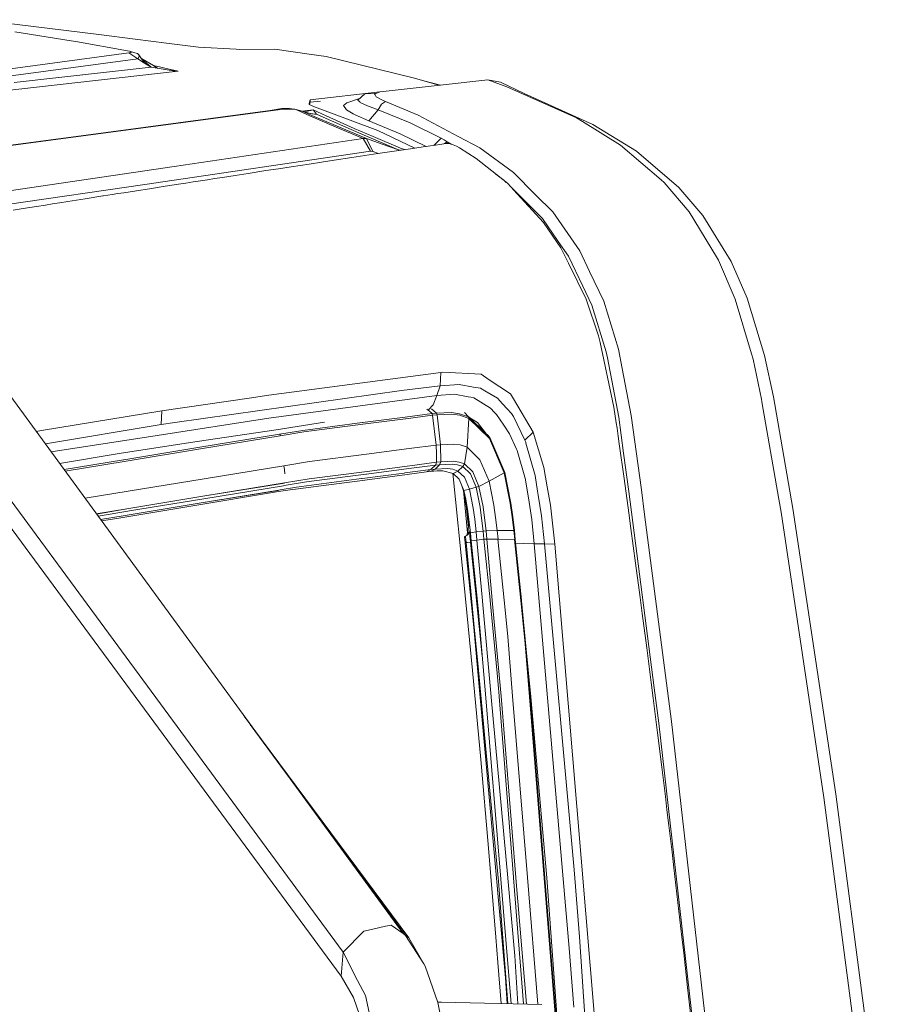
# Model space of a CAD drawing. Units: millimetres. Extents: x -505 to 5187, y 305 to 3561.
# Drawn here: x 2409 to 2727, y 2938 to 3298 of the extents above; entities that cross this region are included whole.
import ezdxf

# ---------------------------------------------------------------- set-up
doc = ezdxf.new("R2010")
doc.units = ezdxf.units.MM
doc.layers.add('1', color=7, linetype='Continuous', true_color=0xffffff)

msp = doc.modelspace()

# ---------------------------------------------------------------- linework, layer by layer
at = {"layer": '1', "color": 18, "linetype": 'Continuous', "lineweight": 13}
for p, q in [((2394.363174, 3297.790735), (2438.185016, 3292.381852)), ((2407.521466, 3293.322056), (2428.074786, 3290.107577)), ((2438.185016, 3292.381852), (2451.482424, 3290.74034)), ((2429.788509, 3289.804786), (2428.074786, 3290.107577)), ((2429.788509, 3289.804786), (2448.614882, 3286.480873)), ((2462.948279, 3289.269417), (2451.482424, 3290.74034)), ((2462.948279, 3289.269417), (2474.529141, 3287.783473)), ((2449.135685, 3285.6929), (2368.573228, 3274.886697)), ((2449.383082, 3286.312669), (2448.614882, 3286.480873)), ((2449.135685, 3285.6929), (2449.898595, 3285.842388)), ((2449.135685, 3285.6929), (2452.418038, 3283.476322)), ((2449.383082, 3286.312669), (2451.326215, 3285.705059)), ((2449.896926, 3286.14065), (2449.383082, 3286.312669)), ((2450.068326, 3286.001056), (2449.896926, 3286.14065)), ((2449.898595, 3285.842388), (2450.068326, 3286.001056)), ((2451.326215, 3285.705059), (2452.30061, 3285.389989)), ((2452.806802, 3285.007804), (2452.30061, 3285.389989)), ((2474.529141, 3287.783473), (2488.365831, 3287.020176)), ((2488.365831, 3287.020176), (2489.527905, 3286.95616)), ((2489.527905, 3286.95616), (2502.436286, 3287.04974)), ((2502.436286, 3287.04974), (2514.977103, 3285.248011)), ((2514.977103, 3285.248011), (2521.191219, 3284.355371)), ((2405.257115, 3277.151792), (2452.418038, 3283.476322)), ((2452.418038, 3283.476322), (2452.963175, 3284.381836)), ((2452.418038, 3283.476322), (2454.849819, 3281.973331)), ((2452.806802, 3285.007804), (2452.963175, 3284.381836)), ((2452.806802, 3285.007804), (2454.849819, 3281.973331)), ((2453.750181, 3283.606612), (2455.808284, 3282.386749)), ((2457.311319, 3280.45091), (2453.804301, 3283.526228)), ((2454.849819, 3281.973331), (2457.311319, 3280.45091)), ((2455.808284, 3282.386749), (2458.127828, 3281.128853)), ((2521.191219, 3284.355371), (2553.464547, 3276.462763)), ((2389.82957, 3270.28796), (2467.106709, 3279.023378)), ((2407.31504, 3274.808615), (2457.311319, 3280.45091)), ((2457.311319, 3280.45091), (2465.340586, 3279.069274)), ((2458.127828, 3281.128853), (2460.808324, 3280.450433)), ((2459.777298, 3280.026576), (2458.127828, 3281.128853)), ((2464.797573, 3279.440492), (2460.808324, 3280.450433)), ((2467.106709, 3279.023378), (2463.366016, 3279.802913)), ((2464.797573, 3279.440492), (2465.658979, 3279.275148)), ((2465.340586, 3279.069274), (2465.997727, 3279.042333)), ((2465.658979, 3279.275148), (2467.086876, 3279.026597)), ((2467.09151, 3279.023378), (2465.997727, 3279.042333)), ((2467.106709, 3279.023378), (2467.086876, 3279.026597)), ((2467.106709, 3279.023378), (2467.09151, 3279.023378)), ((2556.385689, 3275.614589), (2553.464547, 3276.462763)), ((2556.385689, 3275.614589), (2562.392729, 3273.870235)), ((2562.92357, 3273.93049), (2556.385689, 3275.614589)), ((2580.241989, 3275.777905), (2563.984535, 3274.05092)), ((2580.241989, 3275.777905), (2587.142916, 3273.303597)), ((2584.855396, 3274.957745), (2580.241989, 3275.777905)), ((2584.855396, 3274.957745), (2593.468642, 3270.858376)), ((2540.844252, 3271.405174), (2515.38757, 3268.503874)), ((2532.723591, 3268.472045), (2535.297554, 3270.759552)), ((2539.653884, 3271.012276), (2535.297554, 3270.759552)), ((2539.653884, 3271.012276), (2538.899727, 3270.763367)), ((2538.899727, 3270.763367), (2539.122585, 3270.353764)), ((2540.932425, 3271.434277), (2539.653884, 3271.012276)), ((2563.984535, 3274.05092), (2540.932425, 3271.434277)), ((2612.571219, 3261.97788), (2587.142916, 3273.303597)), ((2618.637452, 3259.571164), (2593.468642, 3270.858376)), ((2514.961848, 3266.827553), (2515.04579, 3267.158239)), ((2515.38757, 3268.503874), (2515.04579, 3267.158239)), ((2515.152398, 3266.737821), (2515.392689, 3267.684429)), ((2515.38757, 3268.503874), (2515.392689, 3267.684429)), ((2515.392689, 3267.684429), (2519.099305, 3268.108223)), ((2527.57537, 3266.426294), (2528.769359, 3267.422288)), ((2528.769359, 3267.422288), (2533.367697, 3269.044469)), ((2533.473907, 3267.758339), (2532.723591, 3268.472045)), ((2533.682504, 3267.559736), (2533.473907, 3267.758339)), ((2536.331352, 3266.373842), (2533.682504, 3267.559736)), ((2539.122585, 3270.353764), (2539.523966, 3269.616096)), ((2542.016212, 3268.278807), (2539.523966, 3269.616096)), ((2541.458497, 3267.003029), (2542.880884, 3267.932504)), ((2542.016212, 3268.278807), (2542.880884, 3267.932504)), ((2542.880884, 3267.932504), (2554.833294, 3262.995928)), ((2433.569411, 3255.659669), (2500.719843, 3264.598935)), ((2504.579404, 3264.95704), (2438.888827, 3256.2128)), ((2500.719843, 3264.598935), (2504.967531, 3265.318005)), ((2504.579404, 3264.95704), (2500.719843, 3264.598935)), ((2507.323971, 3265.145629), (2504.579404, 3264.95704)), ((2504.967531, 3265.318005), (2507.813358, 3265.376776)), ((2509.041792, 3265.093058), (2507.323971, 3265.145629)), ((2507.813358, 3265.376776), (2508.719677, 3265.280455)), ((2508.719677, 3265.280455), (2509.679245, 3265.17865)), ((2510.101056, 3264.95847), (2509.041792, 3265.093058)), ((2509.679245, 3265.17865), (2509.741319, 3265.167921)), ((2509.741319, 3265.167921), (2512.47528, 3264.388173)), ((2509.741319, 3265.167921), (2514.06143, 3263.948768)), ((2510.135161, 3264.952271), (2509.741319, 3265.167921)), ((2510.101056, 3264.95847), (2510.135161, 3264.952271)), ((2510.135161, 3264.952271), (2512.479273, 3264.386146)), ((2515.257565, 3262.711494), (2510.135161, 3264.952271)), ((2512.355808, 3264.430101), (2516.440237, 3264.89672)), ((2512.47528, 3264.388173), (2512.501424, 3264.377683)), ((2512.479273, 3264.386146), (2512.501424, 3264.377683)), ((2512.501424, 3264.377683), (2514.06143, 3263.948768)), ((2512.501424, 3264.377683), (2516.766893, 3262.504428)), ((2516.112571, 3264.805644), (2513.215072, 3264.187613)), ((2514.06143, 3263.948768), (2515.936406, 3263.45846)), ((2514.961848, 3266.827553), (2516.887283, 3265.920847)), ((2515.660935, 3263.530496), (2517.881358, 3263.171642)), ((2516.112571, 3264.805644), (2516.426807, 3264.893024)), ((2516.426807, 3264.893024), (2516.440237, 3264.89672)), ((2516.440237, 3264.89672), (2516.444241, 3264.888971)), ((2516.440237, 3264.89672), (2521.1548, 3262.721508)), ((2516.54203, 3264.712184), (2516.444241, 3264.888971)), ((2517.715344, 3263.362616), (2516.54203, 3264.712184)), ((2518.842576, 3265.21787), (2516.887283, 3265.920847)), ((2518.842576, 3265.21787), (2540.057373, 3257.346361)), ((2528.589789, 3264.923065), (2527.57537, 3266.426294)), ((2531.089093, 3263.432949), (2528.589789, 3264.923065)), ((2540.251705, 3264.882176), (2536.331352, 3266.373842)), ((2536.790333, 3260.870545), (2540.251705, 3264.882176)), ((2540.251705, 3264.882176), (2541.458497, 3267.003029)), ((2540.251705, 3264.882176), (2551.839648, 3260.099738)), ((2515.257565, 3262.711494), (2520.568987, 3260.417073)), ((2515.936406, 3263.45846), (2517.881358, 3263.171642)), ((2516.766893, 3262.504428), (2523.717144, 3259.498923)), ((2517.881358, 3263.171642), (2517.715344, 3263.362616)), ((2517.881358, 3263.171642), (2528.358519, 3258.539884)), ((2522.522742, 3259.573191), (2520.568987, 3260.417073)), ((2521.1548, 3262.721508), (2531.421572, 3258.120268)), ((2531.089093, 3263.432949), (2531.813465, 3263.001054)), ((2536.790333, 3260.870545), (2531.813465, 3263.001054)), ((2536.790333, 3260.870545), (2548.215686, 3256.149381)), ((2552.073319, 3259.985893), (2551.839648, 3260.099738)), ((2563.229817, 3254.555552), (2552.073319, 3259.985893)), ((2554.833294, 3262.995928), (2569.435142, 3255.177944)), ((2614.804206, 3260.601252), (2612.571219, 3261.97788)), ((2628.734844, 3252.011865), (2614.804206, 3260.601252)), ((2522.522742, 3259.573191), (2534.75965, 3254.371255)), ((2523.717144, 3259.498923), (2535.887267, 3254.363864)), ((2528.358519, 3258.539884), (2535.990611, 3255.243867)), ((2538.385058, 3255.108564), (2531.421572, 3258.120268)), ((2553.594573, 3250.91097), (2540.057373, 3257.346361)), ((2634.505199, 3249.758213), (2618.637452, 3259.571164)), ((2433.569411, 3255.659669), (2379.028657, 3248.39875)), ((2438.888827, 3256.2128), (2382.884646, 3248.758047)), ((2465.744981, 3244.227975), (2534.75965, 3254.371255)), ((2534.75965, 3254.371255), (2535.887267, 3254.363864)), ((2534.75965, 3254.371255), (2537.434097, 3249.742835)), ((2535.887267, 3254.363864), (2538.308451, 3249.646633)), ((2535.887267, 3254.363864), (2541.697002, 3252.37438)), ((2535.990611, 3255.243867), (2547.045898, 3250.573962)), ((2548.410857, 3250.933736), (2538.385058, 3255.108564)), ((2548.215686, 3256.149381), (2557.705274, 3251.523991)), ((2560.658528, 3251.96362), (2563.229817, 3254.555552)), ((2563.229817, 3254.555552), (2564.297162, 3253.945439)), ((2564.297162, 3253.945439), (2565.382046, 3253.23078)), ((2565.382046, 3253.23078), (2564.406472, 3252.539155)), ((2565.382046, 3253.23078), (2565.791187, 3252.822607)), ((2566.814236, 3252.378025), (2565.382046, 3253.23078)), ((2565.791187, 3252.822607), (2565.97221, 3252.549262)), ((2577.290622, 3250.972002), (2569.435142, 3255.177944)), ((2455.001892, 3237.652986), (2537.434097, 3249.742835)), ((2537.434097, 3249.742835), (2538.308451, 3249.646633)), ((2538.308451, 3249.646633), (2540.285711, 3248.917428)), ((2540.081611, 3248.886793), (2545.988072, 3249.773353)), ((2541.697002, 3252.37438), (2547.660335, 3250.317543)), ((2545.988072, 3249.773353), (2552.002447, 3250.673383)), ((2547.660335, 3250.317543), (2547.045898, 3250.573962)), ((2547.660335, 3250.317543), (2548.378608, 3250.131088)), ((2547.660335, 3250.317543), (2547.820337, 3250.047545)), ((2548.410857, 3250.933736), (2549.851147, 3250.351448)), ((2556.591024, 3251.358121), (2552.002447, 3250.673383)), ((2556.591024, 3251.358121), (2561.179611, 3252.04119)), ((2561.179611, 3252.04119), (2562.703358, 3252.267688)), ((2562.703358, 3252.267688), (2564.227106, 3252.494185)), ((2564.860219, 3252.641886), (2564.171035, 3252.485851)), ((2564.227106, 3252.494185), (2564.941262, 3252.600162)), ((2564.860219, 3252.641886), (2564.941262, 3252.600162)), ((2564.860219, 3252.641886), (2565.481893, 3252.618878)), ((2564.941262, 3252.600162), (2565.481893, 3252.618878)), ((2566.444089, 3252.482264), (2565.481893, 3252.618878)), ((2567.617907, 3252.151697), (2566.444089, 3252.482264)), ((2568.829555, 3251.660555), (2567.617907, 3252.151697)), ((2568.829555, 3251.660555), (2569.938482, 3251.066296)), ((2569.938482, 3251.066296), (2575.950669, 3247.130959)), ((2589.557478, 3242.019265), (2577.290622, 3250.972002)), ((2628.734844, 3252.011865), (2643.523121, 3239.358514)), ((2649.976948, 3236.555784), (2634.505199, 3249.758213)), ((2514.97606, 3245.090931), (2519.524989, 3245.781987)), ((2524.072859, 3246.471494), (2519.524989, 3245.781987)), ((2524.072859, 3246.471494), (2530.577503, 3247.455089)), ((2530.577503, 3247.455089), (2535.329848, 3248.171895)), ((2540.081611, 3248.886793), (2535.329848, 3248.171895)), ((2587.413965, 3238.069504), (2575.950669, 3247.130959)), ((2402.144084, 3234.880298), (2465.744981, 3244.227975)), ((2492.764534, 3241.695016), (2499.211089, 3242.683976)), ((2499.211089, 3242.683976), (2503.81157, 3243.388265)), ((2508.410299, 3244.090527), (2503.81157, 3243.388265)), ((2508.410299, 3244.090527), (2514.97606, 3245.090931)), ((2597.669368, 3233.912437), (2589.557478, 3242.019265)), ((2472.596386, 3238.582819), (2469.940329, 3238.170951)), ((2472.596386, 3238.582819), (2475.3081, 3239.002793)), ((2475.3081, 3239.002793), (2477.842608, 3239.394873)), ((2480.376297, 3239.786594), (2477.842608, 3239.394873)), ((2480.376297, 3239.786594), (2483.306171, 3240.238874)), ((2483.306171, 3240.238874), (2488.036433, 3240.96772)), ((2492.764534, 3241.695016), (2488.036433, 3240.96772)), ((2586.122742, 3239.269584), (2583.167371, 3241.426333)), ((2586.98229, 3238.410732), (2586.122742, 3239.269584)), ((2643.523121, 3239.358514), (2644.67662, 3238.37158)), ((2653.748402, 3227.701633), (2644.67662, 3238.37158)), ((2404.781038, 3230.287402), (2455.001892, 3237.652986)), ((2447.280349, 3234.636753), (2451.165305, 3235.245316)), ((2451.165305, 3235.245316), (2457.425678, 3236.223667)), ((2462.356301, 3236.99209), (2457.425678, 3236.223667)), ((2462.356301, 3236.99209), (2467.283407, 3237.758248)), ((2467.283407, 3237.758248), (2469.940329, 3238.170951)), ((2587.413965, 3238.069504), (2590.971077, 3234.213441)), ((2593.835993, 3231.562584), (2588.475753, 3236.918479)), ((2658.761749, 3226.295798), (2649.976948, 3236.555784)), ((2423.826659, 3230.93757), (2426.857749, 3231.418221)), ((2426.857749, 3231.418221), (2433.255503, 3232.430189)), ((2439.64518, 3233.437388), (2433.255503, 3232.430189)), ((2439.868698, 3233.472555), (2439.64518, 3233.437388)), ((2439.868698, 3233.472555), (2443.077603, 3233.977049)), ((2443.077603, 3233.977049), (2445.17936, 3234.30702)), ((2447.280349, 3234.636753), (2445.17936, 3234.30702)), ((2590.971077, 3234.213441), (2600.614989, 3223.759263)), ((2600.151548, 3225.252002), (2593.835993, 3231.562584)), ((2603.984726, 3227.60114), (2597.669368, 3233.912437)), ((2406.954014, 3228.24487), (2410.59866, 3228.829234)), ((2410.59866, 3228.829234), (2413.024941, 3229.21726)), ((2415.450046, 3229.604571), (2413.024941, 3229.21726)), ((2415.450046, 3229.604571), (2418.731579, 3230.127781)), ((2418.731579, 3230.127781), (2421.279693, 3230.533092)), ((2423.826659, 3230.93757), (2421.279693, 3230.533092)), ((2613.85923, 3213.422864), (2603.984726, 3227.60114)), ((2653.748402, 3227.701633), (2663.745375, 3211.237877)), ((2600.151548, 3225.252002), (2605.986392, 3216.874092)), ((2669.079253, 3209.505647), (2658.761749, 3226.295798)), ((2606.897367, 3214.570253), (2600.614989, 3223.759263)), ((2609.723048, 3211.50884), (2605.986392, 3216.874092)), ((2606.897367, 3214.570253), (2609.662263, 3208.967655)), ((2617.428558, 3205.881684), (2613.85923, 3213.422864)), ((2614.93135, 3200.503557), (2609.723048, 3211.50884)), ((2664.525593, 3209.953039), (2663.745375, 3211.237877)), ((2670.577952, 3195.783704), (2664.525593, 3209.953039)), ((2609.662263, 3208.967655), (2616.170106, 3195.780247)), ((2674.903834, 3196.123927), (2669.079253, 3209.505647)), ((2622.571835, 3195.015281), (2617.428558, 3205.881684)), ((2618.189754, 3193.618267), (2614.93135, 3200.503557)), ((2620.707834, 3182.353228), (2616.170106, 3195.780247)), ((2670.577952, 3195.783704), (2676.510775, 3175.857752)), ((2681.304076, 3175.166099), (2674.903834, 3196.123927)), ((2623.489762, 3176.573842), (2618.189754, 3193.618267)), ((2627.995776, 3177.576154), (2622.571835, 3195.015281)), ((2620.707834, 3182.353228), (2621.227884, 3179.942696)), ((2621.227884, 3179.942696), (2626.309903, 3156.387775)), ((2629.337976, 3170.506089), (2627.995776, 3177.576154)), ((2623.90341, 3174.393981), (2623.489762, 3176.573842)), ((2628.030689, 3152.644365), (2623.90341, 3174.393981)), ((2677.103268, 3173.867553), (2676.510775, 3175.857752)), ((2677.103268, 3173.867553), (2680.140273, 3159.321635)), ((2684.526527, 3160.079687), (2681.304076, 3175.166099)), ((2632.612498, 3153.257935), (2629.337976, 3170.506089)), ((2549.274497, 2964.175074), (2400.984207, 3167.09575)), ((2500.312706, 3160.76824), (2563.095381, 3169.031351)), ((2563.095381, 3169.031351), (2562.873307, 3164.098232)), ((2563.095381, 3169.031351), (2563.821873, 3169.117539)), ((2577.750567, 3168.345898), (2563.821873, 3169.117539)), ((2577.750567, 3168.345898), (2580.77597, 3166.351407)), ((2548.719531, 3162.380784), (2562.873307, 3164.098232)), ((2562.873307, 3164.098232), (2561.644854, 3160.630434)), ((2562.873307, 3164.098232), (2569.83457, 3164.602607)), ((2569.83457, 3164.602607), (2575.062716, 3163.680046)), ((2577.508738, 3163.248389), (2575.062716, 3163.680046)), ((2579.201449, 3162.272065), (2577.508738, 3163.248389)), ((2588.501083, 3161.257952), (2580.77597, 3166.351407)), ((2527.464488, 2957.371562), (2378.509382, 3159.609287)), ((2461.156646, 3154.97145), (2493.05206, 3159.69333)), ((2548.719531, 3162.380784), (2465.915756, 3150.811165)), ((2500.312706, 3160.76824), (2493.05206, 3159.69333)), ((2500.241583, 3152.391522), (2561.644854, 3160.630434)), ((2561.644854, 3160.630434), (2560.236151, 3157.208054)), ((2561.644854, 3160.630434), (2568.130158, 3161.104172)), ((2573.038265, 3160.173982), (2568.130158, 3161.104172)), ((2574.020892, 3159.987657), (2573.038265, 3160.173982)), ((2575.111713, 3159.780949), (2574.020892, 3159.987657)), ((2575.111713, 3159.780949), (2581.215063, 3155.929177)), ((2583.78789, 3159.626453), (2579.201449, 3162.272065)), ((2585.635971, 3157.592266), (2583.78789, 3159.626453)), ((2589.580538, 3159.430592), (2588.501083, 3161.257952)), ((2589.580538, 3159.430592), (2596.791209, 3147.223084)), ((2680.329421, 3158.313482), (2680.140273, 3159.321635)), ((2691.607082, 3119.330376), (2684.526527, 3160.079687)), ((2558.935434, 3154.849618), (2558.028286, 3155.662387)), ((2558.46324, 3155.272686), (2560.236151, 3157.208054)), ((2561.504348, 3154.126375), (2559.675467, 3155.774444)), ((2582.671251, 3154.439538), (2581.215063, 3155.929177)), ((2585.635971, 3157.592266), (2587.352762, 3155.70256)), ((2587.352762, 3155.70256), (2588.876156, 3154.025882)), ((2627.144167, 3150.666087), (2626.309903, 3156.387775)), ((2680.329421, 3158.313482), (2686.501512, 3122.748821)), ((2461.156646, 3154.97145), (2417.282859, 3147.861808)), ((2500.241583, 3152.391522), (2459.538447, 3146.03731)), ((2460.968563, 3150.050729), (2461.156646, 3154.97145)), ((2534.417566, 3150.695889), (2550.016572, 3152.728408)), ((2534.630166, 3150.109737), (2550.210808, 3152.139514)), ((2550.016572, 3152.728408), (2550.027821, 3152.729958)), ((2559.870034, 3154.012292), (2550.027821, 3152.729958)), ((2550.241424, 3152.143329), (2550.210808, 3152.139514)), ((2560.059391, 3153.422444), (2550.241424, 3152.143329)), ((2559.870034, 3154.012292), (2558.935434, 3154.849618)), ((2561.504348, 3154.126375), (2559.870034, 3154.012292)), ((2559.960948, 3153.72917), (2559.870034, 3154.012292)), ((2560.059391, 3153.422444), (2559.960948, 3153.72917)), ((2561.689924, 3153.536528), (2560.059391, 3153.422444)), ((2561.376422, 3142.528623), (2560.059391, 3153.422444)), ((2566.944217, 3154.386251), (2561.504348, 3154.126375)), ((2561.689924, 3153.536528), (2561.504348, 3154.126375)), ((2567.102653, 3153.795569), (2561.689924, 3153.536528)), ((2562.943433, 3142.647474), (2561.689924, 3153.536528)), ((2566.944217, 3154.386251), (2569.884838, 3153.977006)), ((2570.010865, 3153.391211), (2567.102653, 3153.795569)), ((2573.193392, 3152.816384), (2569.884838, 3153.977006)), ((2573.276009, 3152.246206), (2570.010865, 3153.391211)), ((2573.193392, 3152.816384), (2571.68637, 3154.404252)), ((2572.685163, 3141.707151), (2573.276009, 3152.246206)), ((2573.193392, 3152.816384), (2580.949046, 3145.265668)), ((2573.276009, 3152.246206), (2573.193392, 3152.816384)), ((2573.276009, 3152.246206), (2580.867462, 3144.855588)), ((2576.459884, 3150.774568), (2573.35988, 3152.753162)), ((2573.424185, 3152.712119), (2579.436867, 3146.857491)), ((2583.453132, 3153.639644), (2582.671251, 3154.439538)), ((2586.037908, 3149.809688), (2583.453132, 3153.639644)), ((2589.578187, 3152.964919), (2588.876156, 3154.025882)), ((2589.578187, 3152.964919), (2593.780296, 3144.281118)), ((2628.030689, 3152.644365), (2629.825959, 3139.570802)), ((2636.334838, 3126.150339), (2632.612498, 3153.257935)), ((2526.734825, 2948.610037), (2379.256004, 3148.632019)), ((2460.968563, 3150.050729), (2418.658342, 3142.910434)), ((2460.968563, 3150.050729), (2460.969666, 3150.050848)), ((2465.915756, 3150.811165), (2460.969666, 3150.050848)), ((2520.639965, 3150.8691), (2503.009433, 3148.094862)), ((2512.677872, 3147.863357), (2534.401854, 3150.693863)), ((2513.063526, 3147.299736), (2534.600459, 3150.105684)), ((2534.417566, 3150.695889), (2534.401854, 3150.693863)), ((2534.630166, 3150.109737), (2534.600459, 3150.105684)), ((2579.740355, 3146.458165), (2576.459884, 3150.774568)), ((2586.037908, 3149.809688), (2588.160211, 3146.664708)), ((2627.144167, 3150.666087), (2627.424979, 3148.685306)), ((2627.424979, 3148.685306), (2627.82936, 3145.812004)), ((2415.313662, 3147.4873), (2417.282859, 3147.861808)), ((2420.793398, 3139.988821), (2459.538029, 3146.03731)), ((2459.538447, 3146.03731), (2459.538029, 3146.03731)), ((2474.091226, 3143.8466), (2503.009433, 3148.094862)), ((2504.167693, 3146.467297), (2475.081095, 3141.695946)), ((2504.374301, 3145.875066), (2475.26552, 3141.102283)), ((2504.167693, 3146.467297), (2504.192186, 3146.47147)), ((2512.677872, 3147.863357), (2504.192186, 3146.47147)), ((2504.402814, 3145.879834), (2504.374301, 3145.875066)), ((2504.389947, 3146.398514), (2504.431655, 3146.244376)), ((2513.063526, 3147.299736), (2504.402814, 3145.879834)), ((2504.402814, 3145.879834), (2504.431655, 3146.244376)), ((2580.949046, 3145.265668), (2579.956962, 3146.351068)), ((2586.392045, 3132.492392), (2580.949046, 3145.265668)), ((2590.70939, 3140.960186), (2588.160211, 3146.664708)), ((2596.791209, 3147.223084), (2593.780296, 3144.281118)), ((2596.791209, 3147.223084), (2600.682454, 3134.267896)), ((2628.232563, 3142.938583), (2627.82936, 3145.812004)), ((2446.33914, 3139.526575), (2474.091226, 3143.8466)), ((2447.269605, 3137.133925), (2475.049043, 3141.69082)), ((2475.049043, 3141.69082), (2475.081095, 3141.695946)), ((2561.376422, 3142.528623), (2551.564743, 3141.248792)), ((2562.943433, 3142.647474), (2561.376422, 3142.528623)), ((2561.457908, 3139.397471), (2561.376422, 3142.528623)), ((2567.869119, 3142.893165), (2562.943433, 3142.647474)), ((2563.071909, 3136.360495), (2562.943433, 3142.647474)), ((2570.198785, 3142.573922), (2567.869119, 3142.893165)), ((2572.685163, 3141.707151), (2570.198785, 3142.573922)), ((2571.764355, 3135.619491), (2572.685163, 3141.707151)), ((2577.337824, 3137.180179), (2572.685163, 3141.707151)), ((2586.20082, 3132.340162), (2580.867462, 3144.855588)), ((2593.780296, 3144.281118), (2594.061201, 3143.515556)), ((2594.156971, 3143.174975), (2594.061201, 3143.515556)), ((2597.468423, 3131.403296), (2594.156971, 3143.174975)), ((2628.232563, 3142.938583), (2629.984157, 3130.35497)), ((2423.870493, 3135.778118), (2446.33914, 3139.526575)), ((2447.482304, 3136.547058), (2475.26552, 3141.102283)), ((2535.954878, 3139.212816), (2515.127176, 3136.496156)), ((2535.954878, 3139.212816), (2535.955909, 3139.212935)), ((2551.562783, 3141.248553), (2535.955909, 3139.212935)), ((2551.564743, 3141.248792), (2551.562783, 3141.248553)), ((2561.457908, 3139.397471), (2561.540196, 3136.23914)), ((2590.910861, 3140.508979), (2590.70939, 3140.960186)), ((2593.978217, 3130.004018), (2590.910861, 3140.508979)), ((2631.751159, 3125.550716), (2629.825959, 3139.570802)), ((2425.490539, 3133.561245), (2447.230669, 3137.127488)), ((2447.45654, 3136.542886), (2425.895159, 3133.007562)), ((2447.269605, 3137.133925), (2447.230669, 3137.127488)), ((2447.482304, 3136.547058), (2447.45654, 3136.542886)), ((2476.675266, 3130.206793), (2505.753239, 3134.962886)), ((2505.754096, 3134.963005), (2505.753239, 3134.962886)), ((2515.127176, 3136.496156), (2505.754096, 3134.963005)), ((2505.754096, 3134.963005), (2505.980765, 3133.654921)), ((2505.754096, 3134.963005), (2505.755524, 3134.949752)), ((2536.159525, 3132.923811), (2551.744607, 3134.959429)), ((2561.111805, 3135.221212), (2551.408769, 3133.953302)), ((2551.744607, 3134.959429), (2551.765197, 3134.96229)), ((2561.540196, 3136.23914), (2551.765197, 3134.96229)), ((2561.111805, 3135.221212), (2559.47352, 3133.592694)), ((2562.638942, 3135.342448), (2560.995641, 3133.712023)), ((2561.324857, 3135.727494), (2561.111805, 3135.221212)), ((2562.638942, 3135.342448), (2561.111805, 3135.221212)), ((2561.540196, 3136.23914), (2561.324857, 3135.727494)), ((2563.071909, 3136.360495), (2561.540196, 3136.23914)), ((2563.071909, 3136.360495), (2562.638942, 3135.342448)), ((2567.244949, 3135.579913), (2562.638942, 3135.342448)), ((2567.720057, 3136.598676), (2563.071909, 3136.360495)), ((2569.196344, 3135.31658), (2567.244949, 3135.579913)), ((2569.720877, 3136.328071), (2567.720057, 3136.598676)), ((2571.173219, 3134.63208), (2569.196344, 3135.31658)), ((2571.173219, 3134.63208), (2569.30127, 3133.047073)), ((2571.764355, 3135.619491), (2569.720877, 3136.328071)), ((2571.173219, 3134.63208), (2571.764355, 3135.619491)), ((2573.903346, 3131.977766), (2571.173219, 3134.63208)), ((2574.745513, 3132.720797), (2571.764355, 3135.619491)), ((2580.706738, 3129.280656), (2577.337824, 3137.180179)), ((2601.954629, 3127.21452), (2600.682454, 3134.267896)), ((2506.066, 3132.068007), (2505.980765, 3133.654921)), ((2514.067801, 3129.072755), (2535.742884, 3131.905644)), ((2515.040329, 3130.165189), (2536.138199, 3132.92095)), ((2532.501939, 3129.398077), (2548.104053, 3131.447642)), ((2549.67497, 3132.309049), (2534.359876, 3130.302995)), ((2535.888528, 3131.924718), (2535.742884, 3131.905644)), ((2535.888528, 3131.924718), (2551.347957, 3133.945315)), ((2536.138199, 3132.92095), (2536.159525, 3132.923811)), ((2557.800478, 3132.721155), (2548.104053, 3131.447642)), ((2549.67497, 3132.309049), (2549.875986, 3132.335513)), ((2559.47352, 3133.592694), (2549.875986, 3132.335513)), ((2551.408769, 3133.953302), (2551.347957, 3133.945315)), ((2558.637101, 3133.156865), (2557.800478, 3132.721155)), ((2559.321672, 3132.838457), (2557.800478, 3132.721155)), ((2559.47352, 3133.592694), (2558.637101, 3133.156865)), ((2560.995641, 3133.712023), (2559.321672, 3132.838457)), ((2559.321672, 3132.838457), (2561.777823, 3133.055537)), ((2560.995641, 3133.712023), (2559.47352, 3133.592694)), ((2565.540278, 3133.94913), (2560.995641, 3133.712023)), ((2563.838463, 3133.07628), (2561.777823, 3133.055537)), ((2567.525424, 3132.194965), (2563.838463, 3133.07628)), ((2567.420604, 3133.697002), (2565.540278, 3133.94913)), ((2569.30127, 3133.047073), (2567.420604, 3133.697002)), ((2567.425999, 3132.218731), (2571.536748, 3092.607229)), ((2569.30127, 3133.047073), (2567.525424, 3132.194965)), ((2569.734831, 3130.046695), (2567.525424, 3132.194965)), ((2571.670104, 3130.744188), (2569.30127, 3133.047073)), ((2573.511038, 3126.432507), (2571.670104, 3130.744188)), ((2575.986668, 3127.097934), (2573.903346, 3131.977766)), ((2576.99711, 3127.446382), (2574.745513, 3132.720797)), ((2580.706738, 3129.280656), (2586.20082, 3132.340162)), ((2586.20082, 3132.340162), (2586.392045, 3132.492392)), ((2588.44023, 3121.317237), (2586.20082, 3132.340162)), ((2588.658014, 3121.342748), (2586.392045, 3132.492392)), ((2598.397376, 3125.722616), (2597.468423, 3131.403296)), ((2476.675266, 3130.206793), (2448.903831, 3125.664561)), ((2476.512255, 3122.919648), (2505.572563, 3127.680986)), ((2476.896288, 3123.924702), (2506.01769, 3128.622859)), ((2476.92042, 3123.928516), (2506.01769, 3128.622859)), ((2476.954882, 3123.934155), (2505.957966, 3128.679364)), ((2510.339187, 3127.156465), (2504.382843, 3126.175492)), ((2505.572563, 3127.680986), (2505.879266, 3127.731173)), ((2514.067801, 3129.072755), (2505.879266, 3127.731173)), ((2505.957966, 3128.679364), (2505.980694, 3128.68306)), ((2515.040329, 3130.165189), (2505.980694, 3128.68306)), ((2506.251307, 3125.949829), (2532.501939, 3129.398077)), ((2534.068953, 3130.264848), (2510.339187, 3127.156465)), ((2534.068953, 3130.264848), (2534.359876, 3130.302995)), ((2571.468364, 3125.986069), (2569.734831, 3130.046695)), ((2571.479158, 3125.424831), (2570.758696, 3127.648395)), ((2573.511038, 3126.432507), (2575.986668, 3127.097934)), ((2575.986668, 3127.097934), (2576.99711, 3127.446382)), ((2577.43847, 3119.833796), (2575.986668, 3127.097934)), ((2576.99711, 3127.446382), (2580.706738, 3129.280656)), ((2578.489605, 3119.987338), (2576.99711, 3127.446382)), ((2582.470169, 3120.528906), (2580.706738, 3129.280656)), ((2593.978217, 3130.004018), (2594.032304, 3129.662722)), ((2594.032304, 3129.662722), (2595.047639, 3123.251646)), ((2601.954629, 3127.21452), (2603.148846, 3120.593517)), ((2629.984157, 3130.35497), (2631.713377, 3117.768019)), ((2433.14495, 3123.086937), (2448.899688, 3125.663846)), ((2448.903831, 3125.664561), (2448.899688, 3125.663846)), ((2449.162753, 3119.387238), (2476.896288, 3123.924702)), ((2502.38659, 3125.309437), (2473.30972, 3120.491832)), ((2474.847371, 3121.310442), (2503.918906, 3126.09896)), ((2474.847371, 3121.310442), (2503.64195, 3125.944345)), ((2476.896288, 3123.924702), (2476.92042, 3123.928516)), ((2506.251307, 3125.949829), (2502.38659, 3125.309437)), ((2504.382843, 3126.175492), (2503.918906, 3126.09896)), ((2571.333469, 3125.874474), (2572.852201, 3110.459063)), ((2573.511038, 3126.432507), (2571.468364, 3125.986069)), ((2572.221318, 3122.70984), (2571.468364, 3125.986069)), ((2573.307756, 3114.337771), (2571.479158, 3125.424831)), ((2574.904078, 3119.450181), (2573.511038, 3126.432507)), ((2598.642813, 3124.221771), (2598.397376, 3125.722616)), ((2599.874811, 3116.687386), (2598.642813, 3124.221771)), ((2631.751159, 3125.550716), (2641.009362, 3053.947657)), ((2637.492703, 3117.195218), (2636.334838, 3126.150339)), ((2445.52985, 3115.889161), (2473.30972, 3120.491832)), ((2474.847371, 3121.310442), (2447.839128, 3116.861551)), ((2449.342789, 3118.468254), (2476.512255, 3122.919648)), ((2572.835371, 3119.129508), (2572.221318, 3122.70984)), ((2577.986484, 3115.795463), (2577.43847, 3119.833796)), ((2579.044068, 3115.902036), (2578.489605, 3119.987338)), ((2583.068395, 3116.133898), (2582.470169, 3120.528906)), ((2589.115077, 3116.378038), (2588.44023, 3121.317237)), ((2589.337224, 3116.37327), (2588.658014, 3121.342748)), ((2596.301542, 3115.335076), (2595.047639, 3123.251646)), ((2604.767052, 3106.331199), (2603.148846, 3120.593517)), ((2687.326157, 3117.997735), (2686.501512, 3122.748821)), ((2437.270563, 3117.441441), (2449.137347, 3119.382947)), ((2449.137347, 3119.382947), (2437.28635, 3117.419838)), ((2449.137347, 3119.382947), (2437.335867, 3117.352078)), ((2448.753925, 3118.371575), (2437.891426, 3116.591851)), ((2447.075398, 3116.735547), (2438.78443, 3115.369863)), ((2447.839128, 3116.861551), (2447.075398, 3116.735547)), ((2448.753925, 3118.371575), (2449.342789, 3118.468254)), ((2449.137347, 3119.382947), (2449.162753, 3119.387238)), ((2572.469805, 3119.418391), (2573.125556, 3112.372085)), ((2573.913889, 3110.524505), (2572.835371, 3119.129508)), ((2575.442914, 3115.480035), (2574.904078, 3119.450181)), ((2583.635239, 3111.279576), (2583.068395, 3116.133898)), ((2589.710818, 3111.301153), (2589.115077, 3116.378038)), ((2589.934585, 3111.283987), (2589.337224, 3116.37327)), ((2600.99061, 3106.413691), (2599.874811, 3116.687386)), ((2631.713377, 3117.768019), (2632.495822, 3112.017839)), ((2647.269705, 3041.580527), (2637.492703, 3117.195218)), ((2687.326157, 3117.997735), (2702.997455, 3013.913005)), ((2707.315007, 3015.090316), (2691.607082, 3119.330376)), ((2441.586124, 3115.235775), (2439.174426, 3114.836192)), ((2441.586124, 3115.235775), (2445.52985, 3115.889161)), ((2572.946736, 3110.701292), (2573.322413, 3114.211409)), ((2573.433428, 3114.35788), (2573.307756, 3114.337771)), ((2573.322413, 3114.211409), (2573.307756, 3114.337771)), ((2575.987985, 3110.800951), (2575.442914, 3115.480035)), ((2578.5347, 3111.08753), (2577.986484, 3115.795463)), ((2579.594727, 3111.174791), (2579.044068, 3115.902036)), ((2597.167725, 3106.500476), (2596.301542, 3115.335076)), ((2572.093544, 3109.314173), (2571.665993, 3109.063833)), ((2571.71214, 3108.475058), (2571.665993, 3109.063833)), ((2572.093544, 3109.314173), (2572.772227, 3109.647243)), ((2572.093544, 3109.314173), (2572.13922, 3108.893125)), ((2572.588178, 3109.556919), (2572.619172, 3109.66286)), ((2572.619172, 3109.66286), (2572.867133, 3110.51008)), ((2572.772227, 3109.647243), (2572.858484, 3109.755962)), ((2572.858484, 3109.755962), (2573.542168, 3110.617369)), ((2572.867133, 3110.51008), (2572.946736, 3110.701292)), ((2572.867133, 3110.51008), (2573.542168, 3110.617369)), ((2573.621768, 3110.808819), (2572.946736, 3110.701292)), ((2573.542168, 3110.617369), (2573.621768, 3110.808819)), ((2573.630664, 3109.803288), (2573.542168, 3110.617369)), ((2573.621768, 3110.808819), (2573.735115, 3111.950856)), ((2573.714245, 3109.033077), (2573.630664, 3109.803288)), ((2573.714245, 3109.033077), (2573.797773, 3108.262866)), ((2575.987985, 3110.800951), (2573.913889, 3110.524505)), ((2573.913889, 3110.524505), (2574.209332, 3107.59589)), ((2575.987985, 3110.800951), (2578.5347, 3111.08753)), ((2575.987985, 3110.800951), (2576.284446, 3107.860296)), ((2578.5347, 3111.08753), (2579.594727, 3111.174791)), ((2578.833602, 3108.124464), (2578.5347, 3111.08753)), ((2579.594727, 3111.174791), (2583.635239, 3111.279576)), ((2579.594727, 3111.174791), (2579.895047, 3108.19742)), ((2583.635239, 3111.279576), (2589.710818, 3111.301153)), ((2583.635239, 3111.279576), (2583.961054, 3108.214586)), ((2589.710818, 3111.301153), (2590.051731, 3108.084886)), ((2589.710818, 3111.301153), (2589.934585, 3111.283987)), ((2590.263808, 3108.059972), (2589.934585, 3111.283987)), ((2632.495822, 3112.017839), (2634.192461, 3099.426001)), ((2571.815733, 3108.334511), (2571.71214, 3108.475058)), ((2571.986133, 3106.761783), (2571.815733, 3108.334511)), ((2571.986133, 3106.761783), (2572.351716, 3106.932013)), ((2575.169336, 3075.94785), (2571.986133, 3106.761783)), ((2572.13922, 3108.893125), (2572.222696, 3108.123153)), ((2572.222696, 3108.123153), (2572.346076, 3106.983631)), ((2572.351716, 3106.932013), (2572.346076, 3106.983631)), ((2572.351716, 3106.932013), (2572.70693, 3106.981962)), ((2573.925914, 3090.470403), (2572.351716, 3106.932013)), ((2573.868638, 3107.069819), (2572.70693, 3106.981962)), ((2573.921155, 3107.122987), (2573.797773, 3108.262866)), ((2573.868638, 3107.069819), (2573.927047, 3107.068985)), ((2573.927047, 3107.068985), (2573.921155, 3107.122987)), ((2575.646352, 3090.620726), (2573.927047, 3107.068985)), ((2575.246736, 3107.728093), (2574.209332, 3107.59589)), ((2574.209332, 3107.59589), (2576.469669, 3085.272162)), ((2575.246736, 3107.728093), (2576.284446, 3107.860296)), ((2576.284446, 3107.860296), (2578.833602, 3108.124464)), ((2576.284446, 3107.860296), (2578.302918, 3085.695951)), ((2578.833602, 3108.124464), (2579.345235, 3108.159631)), ((2578.833602, 3108.124464), (2581.037152, 3085.976451)), ((2579.345235, 3108.159631), (2579.895047, 3108.19742)), ((2579.895047, 3108.19742), (2581.924515, 3108.206361)), ((2579.895047, 3108.19742), (2581.804808, 3085.866898)), ((2581.924515, 3108.206361), (2583.930632, 3108.215182)), ((2583.930632, 3108.215182), (2583.961054, 3108.214586)), ((2583.930632, 3108.215182), (2586.183386, 3085.905998)), ((2583.961054, 3108.214586), (2590.02644, 3108.085721)), ((2590.02644, 3108.085721), (2590.051731, 3108.084886)), ((2592.277014, 3085.736125), (2590.02644, 3108.085721)), ((2590.051731, 3108.084886), (2590.150496, 3108.073442)), ((2590.150496, 3108.073442), (2590.263808, 3108.059972)), ((2592.488261, 3085.880249), (2590.263808, 3108.059972)), ((2593.211809, 3106.597274), (2590.40103, 3106.691749)), ((2593.211809, 3106.597274), (2597.167725, 3106.500476)), ((2597.167725, 3106.500476), (2600.99061, 3106.413691)), ((2597.167725, 3106.500476), (2609.976774, 2958.895295)), ((2600.99061, 3106.413691), (2604.767052, 3106.331199)), ((2600.99061, 3106.413691), (2611.738073, 2987.47906)), ((2604.767052, 3106.331199), (2619.138404, 2933.734824)), ((2634.192461, 3099.426001), (2635.866681, 3086.830824)), ((2574.700896, 3060.199349), (2571.536748, 3092.607229)), ((2573.925914, 3090.470403), (2575.302798, 3076.073497)), ((2575.646352, 3090.620726), (2577.113088, 3076.233118)), ((2576.469669, 3085.272162), (2576.854825, 3081.469028)), ((2578.32109, 3085.496753), (2578.302918, 3085.695951)), ((2578.32109, 3085.496753), (2581.493834, 3050.655811)), ((2581.057014, 3085.776775), (2581.037152, 3085.976451)), ((2583.698984, 3059.221714), (2581.057014, 3085.776775)), ((2581.809848, 3085.808127), (2581.804808, 3085.866898)), ((2581.809848, 3085.808127), (2585.071418, 3050.851553)), ((2586.184554, 3085.894196), (2586.183386, 3085.905998)), ((2587.522792, 3072.641581), (2586.184554, 3085.894196)), ((2592.278646, 3085.72027), (2592.277014, 3085.736125)), ((2593.860036, 3070.016354), (2592.278646, 3085.72027)), ((2593.860036, 3070.016354), (2592.454275, 3085.725873)), ((2592.488261, 3085.880249), (2592.506805, 3085.694998)), ((2594.176257, 3069.050043), (2592.506805, 3085.694998)), ((2635.866681, 3086.830824), (2636.623891, 3081.077664)), ((2576.854825, 3081.469028), (2579.453517, 3050.22022)), ((2636.623891, 3081.077664), (2638.265522, 3068.4776)), ((2586.706457, 2948.041408), (2575.169336, 3075.94785)), ((2576.67961, 3061.67671), (2575.302798, 3076.073497)), ((2577.113088, 3076.233118), (2578.189941, 3065.414492)), ((2589.303585, 3050.843566), (2587.522792, 3072.641581)), ((2593.860036, 3070.016354), (2595.554722, 3050.64997)), ((2595.437063, 3050.669043), (2593.860036, 3070.016354)), ((2594.176257, 3069.050043), (2595.90142, 3050.646394)), ((2595.661105, 3050.806611), (2594.176257, 3069.050043)), ((2638.265522, 3068.4776), (2639.884734, 3055.874913)), ((2577.699158, 3027.767985), (2574.700896, 3060.199349)), ((2579.433361, 3032.882183), (2576.67961, 3061.67671)), ((2583.698984, 3059.221714), (2584.35839, 3050.945251)), ((2639.884734, 3055.874913), (2640.616761, 3050.118773)), ((2641.009362, 3053.947657), (2642.680386, 3041.024297)), ((2579.453517, 3050.22022), (2584.952846, 2984.094708)), ((2581.511793, 3050.457805), (2581.493834, 3050.655811)), ((2581.511793, 3050.457805), (2587.511992, 2984.568804)), ((2584.373802, 3050.752371), (2584.35839, 3050.945251)), ((2589.632528, 2984.744041), (2584.373802, 3050.752371)), ((2590.461517, 2984.646409), (2585.071418, 3050.851553)), ((2589.304441, 3050.832479), (2589.303585, 3050.843566)), ((2594.711037, 2984.650462), (2589.304441, 3050.832479)), ((2595.438501, 3050.651997), (2595.437063, 3050.669043)), ((2595.438501, 3050.651997), (2600.833887, 2984.46378)), ((2595.661105, 3050.806611), (2595.675444, 3050.630062)), ((2601.051288, 2984.582632), (2595.675444, 3050.630062)), ((2601.770324, 2984.489291), (2595.90142, 3050.646394)), ((2640.616761, 3050.118773), (2642.203377, 3037.511199)), ((2551.415704, 2962.642401), (2491.22066, 3043.61604)), ((2642.680386, 3041.024297), (2655.848696, 2925.462195)), ((2647.269705, 3041.580527), (2661.15757, 2919.703786)), ((2550.189726, 2963.520019), (2493.461373, 3040.549845)), ((2642.203377, 3037.511199), (2643.767575, 3024.901002)), ((2584.172435, 2983.326285), (2579.433361, 3032.882183)), ((2580.531454, 2995.313614), (2577.699158, 3027.767985)), ((2643.767575, 3024.901002), (2644.474366, 3019.14212)), ((2644.474366, 3019.14212), (2645.068029, 3014.274924)), ((2645.068029, 3014.274924), (2645.658249, 3009.407251)), ((2722.584793, 2864.281207), (2702.997455, 3013.913005)), ((2726.851085, 2865.593164), (2707.315007, 3015.090316)), ((2645.658249, 3009.407251), (2646.352427, 3003.647297)), ((2646.352427, 3003.647297), (2646.935465, 2998.778789)), ((2646.935465, 2998.778789), (2647.515053, 2993.909805)), ((2583.197614, 2962.837665), (2580.531454, 2995.313614)), ((2647.515053, 2993.909805), (2648.19661, 2988.14842)), ((2611.738073, 2987.47906), (2613.687364, 2963.059872)), ((2648.19661, 2988.14842), (2649.673099, 2975.526779)), ((2584.780048, 2975.273817), (2584.172435, 2983.326285)), ((2585.819386, 2973.674267), (2584.952846, 2984.094708)), ((2587.529549, 2984.376042), (2587.511992, 2984.568804)), ((2590.112312, 2956.015199), (2587.529549, 2984.376042)), ((2589.646661, 2984.567254), (2589.632528, 2984.744041)), ((2593.316231, 2938.50703), (2589.646661, 2984.567254)), ((2590.466192, 2984.591811), (2590.461517, 2984.646409)), ((2594.409545, 2938.482925), (2590.466192, 2984.591811)), ((2594.711853, 2984.640687), (2594.711037, 2984.650462)), ((2598.490009, 2938.392959), (2594.711853, 2984.640687)), ((2600.835362, 2984.445541), (2600.833887, 2984.46378)), ((2604.886993, 2934.741424), (2600.835362, 2984.445541)), ((2604.946362, 2934.737991), (2600.944774, 2984.444945)), ((2601.051288, 2984.582632), (2601.064099, 2984.425037)), ((2605.109043, 2934.728583), (2601.064099, 2984.425037)), ((2605.496681, 2934.706166), (2601.770324, 2984.489291)), ((2587.544161, 2938.634293), (2584.780048, 2975.273817)), ((2585.819386, 2973.674267), (2588.735663, 2938.608023)), ((2649.673099, 2975.526779), (2651.127288, 2962.902515)), ((2534.995587, 2965.110748), (2535.551639, 2965.233057)), ((2535.551639, 2965.233057), (2538.264241, 2965.830057)), ((2542.910803, 2966.852754), (2538.264241, 2965.830057)), ((2542.910803, 2966.852754), (2544.916621, 2967.293947)), ((2549.274497, 2964.175074), (2544.916621, 2967.293947)), ((2534.995587, 2965.110748), (2527.464488, 2957.371562)), ((2549.274497, 2964.175074), (2550.189726, 2963.520019)), ((2550.189726, 2963.520019), (2556.886927, 2953.133433)), ((2550.189726, 2963.520019), (2551.158001, 2962.827056)), ((2551.415704, 2962.642401), (2551.158001, 2962.827056)), ((2551.415704, 2962.642401), (2557.36686, 2952.301472)), ((2583.197614, 2962.837665), (2583.904199, 2953.651874)), ((2615.677815, 2934.049791), (2613.687364, 2963.059872)), ((2651.127288, 2962.902515), (2651.783706, 2957.138627)), ((2611.64475, 2937.392919), (2609.976774, 2958.895295)), ((2527.464488, 2957.371562), (2526.734914, 2948.612063)), ((2527.464488, 2957.371562), (2532.702781, 2947.087615)), ((2590.112312, 2956.015199), (2591.224202, 2938.553155)), ((2651.783706, 2957.138627), (2653.205076, 2944.510429)), ((2556.886927, 2953.133433), (2557.36686, 2952.301472)), ((2557.36686, 2952.301472), (2562.030628, 2939.069002)), ((2583.904199, 2953.651874), (2585.05532, 2938.689167)), ((2526.734825, 2948.610037), (2526.734914, 2948.612063)), ((2526.734825, 2948.610037), (2531.185267, 2940.860241)), ((2586.706457, 2948.041408), (2587.363745, 2938.638271)), ((2532.702781, 2947.087615), (2535.532078, 2941.533177)), ((2653.205076, 2944.510429), (2654.604019, 2931.879847)), ((2534.638727, 2931.061476), (2531.185267, 2940.860241)), ((2536.878578, 2935.390442), (2535.532078, 2941.533177)), ((2562.008528, 2939.131706), (2563.334658, 2939.168065)), ((2564.982737, 2924.057453), (2562.030628, 2939.069002)), ((2599.99275, 2938.359826), (2563.334658, 2939.168065))]:
    msp.add_line(p, q, dxfattribs=at)

doc.saveas('drawing.dxf')
